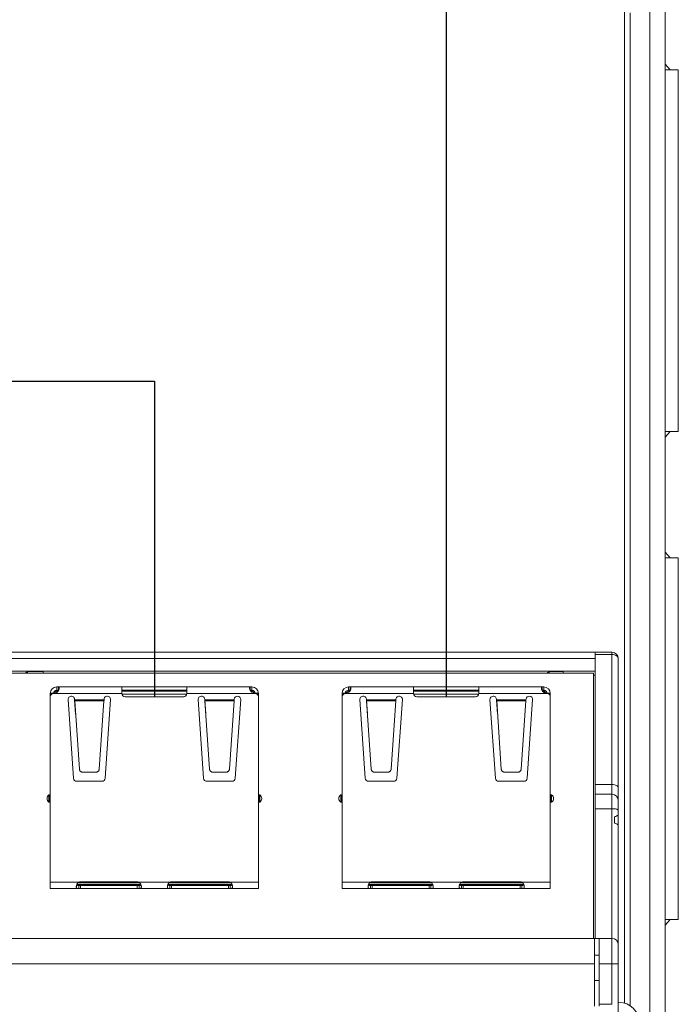
# Model space of a CAD drawing. Units: inches. Extents: x 279.6 to 327.8, y -10.2 to 44.9.
# Drawn here: x 285.6 to 285.8, y 31.2 to 31.5 of the extents above; entities that cross this region are included whole.
import ezdxf

# ---------------------------------------------------------------- set-up
doc = ezdxf.new("R2010")
doc.units = ezdxf.units.IN
doc.header["$MEASUREMENT"] = 0
doc.layers.add('Device', color=7, linetype='Continuous', lineweight=5)
doc.layers.add('Lutron_Ethernet_Wiring', color=5, linetype='Continuous')

msp = doc.modelspace()

# ---------------------------------------------------------------- linework, layer by layer
at = {"layer": 'Device', "linetype": 'Continuous'}
for p, q in [((285.7696947958501, 31.75048669544769), (285.7696947958501, 30.47111989451995)), ((285.7574440795856, 31.1780667860599), (285.7574440795856, 31.49547578568716)), ((285.7649905208045, 31.48726607527341), (285.7649905208045, 30.73434051469424)), ((285.7591101769976, 31.47656067977487), (285.7591101769976, 31.17726419271295)), ((285.7696947958501, 31.4610278753117), (285.7711315157412, 31.45931565921591)), ((285.7696947958501, 31.45931565921591), (285.7736150250547, 31.45931565921591)), ((285.7736150250547, 31.35032531143494), (285.7736150250547, 31.45931565921591)), ((285.7696947958501, 31.34861309534895), (285.7711315157412, 31.35032531143494)), ((285.7696947958501, 31.35032531143494), (285.7736150250547, 31.35032531143494)), ((285.7696947958501, 31.31401928013845), (285.7711315157412, 31.31230706404265)), ((285.7696947958501, 31.31230706404265), (285.7736150250547, 31.31230706404265)), ((285.7736150250547, 31.20331671626169), (285.7736150250547, 31.31230706404265)), ((285.7536145263214, 31.28385672001098), (285.4892293684753, 31.28385672001098)), ((285.4892293684753, 31.28192747335224), (285.7485984850223, 31.28192747335224)), ((285.7485984850223, 31.19761939449034), (285.7485984850223, 31.28385672001098)), ((285.7485984850223, 31.28315858254329), (285.7536145263214, 31.28315858254329)), ((285.7536145263214, 31.28385672001098), (285.7536145263214, 31.17774815393659)), ((285.7555437729802, 30.93967911660561), (285.7555437729802, 31.28192747335224)), ((285.5514294768, 31.27817761676982), (285.7485984850223, 31.27817761676982)), ((285.556287319876, 31.27748987267259), (285.7480193108987, 31.27748987267259)), ((285.5769579864864, 31.27748987267259), (285.5775379701864, 31.27806985637258)), ((285.5775379701864, 31.27806985637258), (285.582297423291, 31.27806985637258)), ((285.5775379701864, 31.27748987267259), (285.5775379701864, 31.27806985637258)), ((285.582297423291, 31.27748987267259), (285.582297423291, 31.27806985637258)), ((285.734127925397, 31.27748987267259), (285.734707909097, 31.27806985637258)), ((285.734707909097, 31.27806985637258), (285.7389522517384, 31.27806985637258)), ((285.734707909097, 31.27748987267259), (285.734707909097, 31.27806985637258)), ((285.7389522517384, 31.27806985637258), (285.7389522517384, 31.27748987267259)), ((285.7480193108987, 31.27748987267259), (285.7480193108987, 31.19761939449034)), ((285.7485984850223, 31.27696531225183), (285.7480193108987, 31.27696531225183)), ((285.5863750790215, 31.27337363200774), (285.6451785170908, 31.27337363200774)), ((285.5863750790215, 31.27239357470658), (285.5863750790215, 31.27337363200774)), ((285.5868809502886, 31.27239357470658), (285.5868809502886, 31.27337363200774)), ((285.6059762250446, 31.27141351740543), (285.6059762250446, 31.27337363200774)), ((285.6255773710677, 31.27141351740543), (285.6255773710677, 31.27337363200774)), ((285.6446726458238, 31.27239357470658), (285.6446726458238, 31.27337363200774)), ((285.6451785170908, 31.27239357470658), (285.6451785170908, 31.27337363200774)), ((285.6742862189351, 31.27337363200774), (285.7330896570044, 31.27337363200774)), ((285.6742862189351, 31.27239357470658), (285.6742862189351, 31.27337363200774)), ((285.6747920902022, 31.27239357470658), (285.6747920902022, 31.27337363200774)), ((285.6938873649582, 31.27141351740543), (285.6938873649582, 31.27337363200774)), ((285.7134885109813, 31.27141351740543), (285.7134885109813, 31.27337363200774)), ((285.7325837857373, 31.27239357470658), (285.7325837857373, 31.27337363200774)), ((285.7330896570044, 31.27239357470658), (285.7330896570044, 31.27337363200774)), ((285.5844149644192, 31.27057647951341), (285.5844149644192, 31.27141351740543)), ((285.5844149644192, 31.27141351740543), (285.5853950217204, 31.27141351740543)), ((285.5844149644192, 31.21261007933613), (285.5844149644192, 31.27043346010427)), ((285.5853970923462, 31.27147719214971), (285.5844164709045, 31.27149035423106)), ((285.5853950217204, 31.27141351740543), (285.5856197518879, 31.27141351740543)), ((285.5856197518879, 31.27141351740543), (285.6059762250446, 31.27141351740543)), ((285.5868809502886, 31.27239357470658), (285.5863750790215, 31.27239357470658)), ((285.5867514986359, 31.27214856038129), (285.5866200933468, 31.27214856038129)), ((285.5866200933468, 31.27198125467201), (285.5866200933468, 31.27214856038129)), ((285.5917219344091, 31.2696872005588), (285.5917376175212, 31.26946136373997)), ((285.6006136865449, 31.26946136373997), (285.600629369657, 31.2696872005588)), ((285.6255773710677, 31.27239357470658), (285.6059762250446, 31.27239357470658)), ((285.6255773710677, 31.27214856038129), (285.6059762250446, 31.27214856038129)), ((285.6255385710794, 31.27116850308013), (285.6060150356176, 31.27116850308013)), ((285.6245973137666, 31.27043346010427), (285.6069562823458, 31.27043346010427)), ((285.6255773710677, 31.27141351740543), (285.6459338442147, 31.27141351740543)), ((285.6309242264553, 31.2696872005588), (285.6309399095675, 31.26946136373997)), ((285.6398159785911, 31.26946136373997), (285.6398316617032, 31.2696872005588)), ((285.6451785170908, 31.27239357470658), (285.6446726458238, 31.27239357470658)), ((285.6449335027655, 31.27214856038129), (285.6448020974667, 31.27214856038129)), ((285.6449335027655, 31.27198125467201), (285.6449335027655, 31.27214856038129)), ((285.646158574392, 31.27141351740543), (285.6459338442147, 31.27141351740543)), ((285.6471371259723, 31.27149033158193), (285.6461565036975, 31.27147719189488)), ((285.6471386316931, 31.27141351740543), (285.646158574392, 31.27141351740543)), ((285.6471386316931, 31.27141351740543), (285.6471386316931, 31.27057647694566)), ((285.6471386316931, 31.21261007933613), (285.6471386316931, 31.27043346010427)), ((285.6723261043328, 31.27057647951341), (285.6723261043328, 31.27141351740543)), ((285.6723261043328, 31.27141351740543), (285.6733061616339, 31.27141351740543)), ((285.6723261043328, 31.21261007933613), (285.6723261043328, 31.27043346010427)), ((285.6733082322598, 31.27147719214971), (285.6723276108181, 31.27149035423106)), ((285.6733061616339, 31.27141351740543), (285.6735308918015, 31.27141351740543)), ((285.6735308918015, 31.27141351740543), (285.6938873649582, 31.27141351740543)), ((285.6747920902022, 31.27239357470658), (285.6742862189351, 31.27239357470658)), ((285.6746626385495, 31.27214856038129), (285.6745312332604, 31.27214856038129)), ((285.6745312332604, 31.27198125467201), (285.6745312332604, 31.27214856038129)), ((285.6796330743227, 31.2696872005588), (285.6796487574348, 31.26946136373997)), ((285.6885248264585, 31.26946136373997), (285.6885405095707, 31.2696872005588)), ((285.7134885109813, 31.27239357470658), (285.6938873649582, 31.27239357470658)), ((285.7134885109813, 31.27214856038129), (285.6938873649582, 31.27214856038129)), ((285.713449710993, 31.27116850308013), (285.6939261755311, 31.27116850308013)), ((285.7125084536802, 31.27043346010427), (285.6948674222594, 31.27043346010427)), ((285.7134885109813, 31.27141351740543), (285.7338449841283, 31.27141351740543)), ((285.7188353663689, 31.2696872005588), (285.718851049481, 31.26946136373997)), ((285.7277271185047, 31.26946136373997), (285.7277428016168, 31.2696872005588)), ((285.7330896570044, 31.27239357470658), (285.7325837857373, 31.27239357470658)), ((285.7328446426791, 31.27214856038129), (285.7327132373803, 31.27214856038129)), ((285.7328446426791, 31.27198125467201), (285.7328446426791, 31.27214856038129)), ((285.7340697143056, 31.27141351740543), (285.7338449841283, 31.27141351740543)), ((285.7350482658859, 31.27149033158193), (285.7340676436111, 31.27147719189488)), ((285.7350497716067, 31.27141351740543), (285.7340697143056, 31.27141351740543)), ((285.7350497716067, 31.27141351740543), (285.7350497716067, 31.27057647694566)), ((285.7350497716067, 31.21261007933613), (285.7350497716067, 31.27043346010427)), ((285.5914114789235, 31.24586413155771), (285.589766529139, 31.26955140853323)), ((285.5917376175212, 31.26946136373997), (285.6006136865449, 31.26946136373997)), ((285.5920370185486, 31.26514998898179), (285.5917376175212, 31.26946136373997)), ((285.5917887717297, 31.26921582352574), (285.5917376175212, 31.26946136373997)), ((285.5917887717297, 31.26921582352574), (285.6005625323364, 31.26921582352574)), ((285.5917887717297, 31.26921582352574), (285.593172135596, 31.24864113229023)), ((285.5991791684701, 31.24864113229023), (285.6005625323364, 31.26921582352574)), ((285.6006136865449, 31.26946136373997), (285.6005625323364, 31.26872474309726)), ((285.6006136865449, 31.26946136373997), (285.6005625323364, 31.26921582352574)), ((285.6025847749272, 31.26955140853323), (285.6009398251427, 31.24586413155771)), ((285.6306137709697, 31.24586413155771), (285.6289688211851, 31.26955140853323)), ((285.6309399095675, 31.26946136373997), (285.6398159785911, 31.26946136373997)), ((285.6312393105948, 31.26514998898179), (285.6309399095675, 31.26946136373997)), ((285.6309910637759, 31.26921582352574), (285.6309399095675, 31.26946136373997)), ((285.6309910637759, 31.26921582352574), (285.6397648243827, 31.26921582352574)), ((285.6309910637759, 31.26921582352574), (285.6323744276422, 31.24864113229023)), ((285.6383814605163, 31.24864113229023), (285.6397648243827, 31.26921582352574)), ((285.6398159785911, 31.26946136373997), (285.6397648243827, 31.26872474309726)), ((285.6398159785911, 31.26946136373997), (285.6397648243827, 31.26921582352574)), ((285.6417870669734, 31.26955140853323), (285.6401421171889, 31.24586413155771)), ((285.679322618837, 31.24586413155771), (285.6776776690525, 31.26955140853323)), ((285.6796487574348, 31.26946136373997), (285.6885248264585, 31.26946136373997)), ((285.6799481584622, 31.26514998898179), (285.6796487574348, 31.26946136373997)), ((285.6796999116433, 31.26921582352574), (285.6796487574348, 31.26946136373997)), ((285.6796999116433, 31.26921582352574), (285.68847367225, 31.26921582352574)), ((285.6796999116433, 31.26921582352574), (285.6810832755096, 31.24864113229023)), ((285.6870903083837, 31.24864113229023), (285.68847367225, 31.26921582352574)), ((285.6885248264585, 31.26946136373997), (285.68847367225, 31.26872474309726)), ((285.6885248264585, 31.26946136373997), (285.68847367225, 31.26921582352574)), ((285.6904959148408, 31.26955140853323), (285.6888509650563, 31.24586413155771)), ((285.7185249108833, 31.24586413155771), (285.7168799610988, 31.26955140853323)), ((285.718851049481, 31.26946136373997), (285.7277271185047, 31.26946136373997)), ((285.7191504505084, 31.26514998898179), (285.718851049481, 31.26946136373997)), ((285.7189022036895, 31.26921582352574), (285.718851049481, 31.26946136373997)), ((285.7189022036895, 31.26921582352574), (285.7276759642963, 31.26921582352574)), ((285.7189022036895, 31.26921582352574), (285.7202855675558, 31.24864113229023)), ((285.7262926004299, 31.24864113229023), (285.7276759642963, 31.26921582352574)), ((285.7277271185047, 31.26946136373997), (285.7276759642963, 31.26921582352574)), ((285.7277271185047, 31.26946136373997), (285.7276759642963, 31.26872474309726)), ((285.729698206887, 31.26955140853323), (285.7280532571025, 31.24586413155771)), ((285.5941498382311, 31.24769901268378), (285.598201465835, 31.24769901268378)), ((285.6333521302773, 31.24769901268378), (285.6374037578812, 31.24769901268378)), ((285.6820609781447, 31.24769901268378), (285.6861126057486, 31.24769901268378)), ((285.7212632701909, 31.24769901268378), (285.7253148977948, 31.24769901268378)), ((285.5999621225076, 31.24495197027424), (285.5923891815585, 31.24495197027424)), ((285.6391644145538, 31.24495197027424), (285.6315914736047, 31.24495197027424)), ((285.6878732624212, 31.24495197027424), (285.6803003214721, 31.24495197027424)), ((285.7270755544674, 31.24495197027424), (285.7195026135183, 31.24495197027424)), ((285.7485984850223, 31.24396178794231), (285.7536145263214, 31.24396178794231)), ((285.5843169586891, 31.24100196226373), (285.5840229414987, 31.24083221136049)), ((285.5840229414987, 31.24083221136049), (285.5840229414987, 31.23868312178595)), ((285.5843169586891, 31.2385133708827), (285.5843169586891, 31.24100196226373)), ((285.6472366374232, 31.24100196226373), (285.6475306546136, 31.24083221136049)), ((285.6472366374232, 31.24100196226373), (285.6472366374232, 31.2385133708827)), ((285.6475306546136, 31.23868312178595), (285.6475306546136, 31.24083221136049)), ((285.6722280986027, 31.24100196226373), (285.6719340814124, 31.24083221136049)), ((285.6719340814124, 31.24083221136049), (285.6719340814124, 31.23868312178595)), ((285.6722280986027, 31.2385133708827), (285.6722280986027, 31.24100196226373)), ((285.7351477773369, 31.24100196226373), (285.7354417945272, 31.24083221136049)), ((285.7351477773369, 31.24100196226373), (285.7351477773369, 31.2385133708827)), ((285.7354417945272, 31.23868312178595), (285.7354417945272, 31.24083221136049)), ((285.7536145263214, 31.2410274442436), (285.7485984850223, 31.2410274442436)), ((285.583434907118, 31.23981370593118), (285.583434907118, 31.23970162721525)), ((285.5843169586891, 31.2385133708827), (285.5840229414987, 31.23868312178595)), ((285.6472366374232, 31.2385133708827), (285.6475306546136, 31.23868312178595)), ((285.6481186889943, 31.23970162721525), (285.6481186889943, 31.23981370593118)), ((285.6713460470316, 31.23981370593118), (285.6713460470316, 31.23970162721525)), ((285.6722280986027, 31.2385133708827), (285.6719340814124, 31.23868312178595)), ((285.7351477773369, 31.2385133708827), (285.7354417945272, 31.23868312178595)), ((285.7360298289079, 31.23970162721525), (285.7360298289079, 31.23981370593118)), ((285.7536145263214, 31.23669566850483), (285.7485984850223, 31.23669566850483)), ((285.7543862249888, 31.23427508094778), (285.7543862249888, 31.23234583429882)), ((285.5929679700492, 31.21457019393844), (285.5844149644192, 31.21457019393844)), ((285.5923971837852, 31.21383515096258), (285.6117148078948, 31.21383515096258)), ((285.592703916925, 31.21432517961315), (285.611408074755, 31.21432517961315)), ((285.6111440216308, 31.21359013663728), (285.5929679700492, 31.21359013663728)), ((285.5929679700492, 31.21359013663728), (285.5929679700492, 31.21261007933613)), ((285.5934804944549, 31.21468255750801), (285.6106314972251, 31.21468255750801)), ((285.5934804944549, 31.21359013663728), (285.5934804944549, 31.21261007933613)), ((285.6106314972251, 31.21359013663728), (285.6106314972251, 31.21261007933613)), ((285.6204095744816, 31.21457019393844), (285.6111440216308, 31.21457019393844)), ((285.6111440216308, 31.21359013663728), (285.6111440216308, 31.21261007933613)), ((285.6198387882175, 31.21383515096258), (285.6391564123271, 31.21383515096258)), ((285.6201455213574, 31.21432517961315), (285.6388496791873, 31.21432517961315)), ((285.6385856260631, 31.21359013663728), (285.6204095744816, 31.21359013663728)), ((285.6204095744816, 31.21359013663728), (285.6204095744816, 31.21261007933613)), ((285.6209220988873, 31.21468255750801), (285.6380731016574, 31.21468255750801)), ((285.6209220988873, 31.21359013663728), (285.6209220988873, 31.21261007933613)), ((285.6380731016574, 31.21359013663728), (285.6380731016574, 31.21261007933613)), ((285.6471386316931, 31.21457019393844), (285.6385856260631, 31.21457019393844)), ((285.6385856260631, 31.21359013663728), (285.6385856260631, 31.21261007933613)), ((285.6808791099629, 31.21457019393844), (285.6723261043328, 31.21457019393844)), ((285.6803083236988, 31.21383515096258), (285.6996259478084, 31.21383515096258)), ((285.6806150568386, 31.21432517961315), (285.6993192146686, 31.21432517961315)), ((285.6990551615444, 31.21359013663728), (285.6808791099629, 31.21359013663728)), ((285.6808791099629, 31.21359013663728), (285.6808791099629, 31.21261007933613)), ((285.6813916343685, 31.21468255750801), (285.6985426371387, 31.21468255750801)), ((285.6813916343685, 31.21359013663728), (285.6813916343685, 31.21261007933613)), ((285.6985426371387, 31.21359013663728), (285.6985426371387, 31.21261007933613)), ((285.7083207143952, 31.21457019393844), (285.6990551615444, 31.21457019393844)), ((285.6990551615444, 31.21359013663728), (285.6990551615444, 31.21261007933613)), ((285.7077499281311, 31.21383515096258), (285.7270675522407, 31.21383515096258)), ((285.708056661271, 31.21432517961315), (285.7267608191009, 31.21432517961315)), ((285.7264967659767, 31.21359013663728), (285.7083207143952, 31.21359013663728)), ((285.7083207143952, 31.21359013663728), (285.7083207143952, 31.21261007933613)), ((285.7088332388008, 31.21468255750801), (285.725984241571, 31.21468255750801)), ((285.7088332388008, 31.21359013663728), (285.7088332388008, 31.21261007933613)), ((285.725984241571, 31.21359013663728), (285.725984241571, 31.21261007933613)), ((285.7350497716067, 31.21457019393844), (285.7264967659767, 31.21457019393844)), ((285.7264967659767, 31.21359013663728), (285.7264967659767, 31.21261007933613)), ((285.6471386316931, 31.21261007933613), (285.5844149644192, 31.21261007933613)), ((285.7350497716067, 31.21261007933613), (285.6723261043328, 31.21261007933613)), ((285.7696947958501, 31.20331671626169), (285.7736150250547, 31.20331671626169)), ((285.7696947958501, 31.2016045001757), (285.7711315157412, 31.20331671626169)), ((285.7536145263214, 31.19761939449034), (285.3422991393013, 31.19761939449034)), ((285.7484055588805, 31.17716978033353), (285.7484055588805, 31.19761939449034)), ((285.7497560330137, 31.17716978033353), (285.7497560330137, 31.19761939449034)), ((285.7484055588805, 31.19260335319131), (285.7497560330137, 31.19260335319131)), ((285.3403698926523, 31.18990240786514), (285.7484055588805, 31.18990240786514)), ((285.7497560330137, 31.18990240786514), (285.7555437729802, 31.18990240786514)), ((285.7484055588805, 31.18488636656611), (285.7497560330137, 31.18488636656611)), ((285.7536145263214, 31.17774815393659), (285.7497560330137, 31.17774815393659)), ((285.7555437729802, 31.1783292430334), (285.7557289793086, 31.1783292430334))]:
    msp.add_line(p, q, dxfattribs=at)
for centre, radius, start, end in [((285.7536145263214, 31.28192747335224), 0.001929246658749372, 0, 90), ((285.5863750790215, 31.27141351740543), 0.001960114602309988, 90, 180), ((285.6451785170908, 31.27141351740543), 0.001960114602309988, 0, 90), ((285.6742862189351, 31.27141351740543), 0.001960114602309988, 90, 180), ((285.7330896570044, 31.27141351740543), 0.001960114602309988, 0, 90), ((285.5853950217204, 31.27043346010427), 0.0009800573011549938, 90, 180), ((285.5863750790215, 31.27141351740543), 0.0009800573011549938, 90, 180), ((285.5866200933468, 31.27116850308013), 0.0009800573011549938, 90, 164.7100522185004), ((285.590744231774, 31.26961930454112), 0.0009800573011549938, 3.972495940698494, 183.9724959406985), ((285.6016070722921, 31.26961930454112), 0.0009800573011549938, 356.0275040592011, 176.0275040593007), ((285.6069562823458, 31.27141351740543), 0.0009800573011549938, 180, 270), ((285.6245973137666, 31.27141351740543), 0.0009800573011549938, 270, 0), ((285.6299465238202, 31.26961930454112), 0.0009800573011549938, 3.972495940698494, 183.9724959406985), ((285.6408093643383, 31.26961930454112), 0.0009800573011549938, 356.0275040593007, 176.0275040593007), ((285.6449335027655, 31.27116850308013), 0.0009800573011549938, 15.28956981820022, 90), ((285.6451785170908, 31.27141351740543), 0.0009800573011549938, 0, 90), ((285.646158574392, 31.27043346010427), 0.0009800573011549938, 0, 90), ((285.6733061616339, 31.27043346010427), 0.0009800573011549938, 90, 180), ((285.6742862189351, 31.27141351740543), 0.0009800573011549938, 90, 180), ((285.6745312332604, 31.27116850308013), 0.0009800573011549938, 90, 164.7100522185004), ((285.6786553716876, 31.26961930454112), 0.0009800573011549938, 3.972495940698494, 183.9724959406985), ((285.6895182122057, 31.26961930454112), 0.0009800573011549938, 356.0275040592011, 176.0275040593007), ((285.6948674222594, 31.27141351740543), 0.0009800573011549938, 180, 270), ((285.7125084536802, 31.27141351740543), 0.0009800573011549938, 270, 0), ((285.7178576637338, 31.26961930454112), 0.0009800573011549938, 3.972495940698494, 183.9724959406985), ((285.7287205042519, 31.26961930454112), 0.0009800573011549938, 356.0275040593007, 176.0275040593007), ((285.7328446426791, 31.27116850308013), 0.0009800573011549938, 15.28956981820022, 90), ((285.7330896570044, 31.27141351740543), 0.0009800573011549938, 0, 90), ((285.7340697143056, 31.27043346010427), 0.0009800573011549938, 0, 90), ((285.5923891815585, 31.2459320275754), 0.0009800573011549938, 183.9724959406985, 270), ((285.5999621225076, 31.2459320275754), 0.0009800573011549938, 270, 356.0275040593007), ((285.6315914736047, 31.2459320275754), 0.0009800573011549938, 183.9724959406985, 270), ((285.6391644145538, 31.2459320275754), 0.0009800573011549938, 270, 356.0275040593007), ((285.6803003214721, 31.2459320275754), 0.0009800573011549938, 183.9724959406985, 270), ((285.6878732624212, 31.2459320275754), 0.0009800573011549938, 270, 356.0275040593007), ((285.7195026135183, 31.2459320275754), 0.0009800573011549938, 183.9724959406985, 270), ((285.7270755544674, 31.2459320275754), 0.0009800573011549938, 270, 356.0275040593007), ((285.5846109758795, 31.23981370593118), 0.001176068761385992, 120, 180), ((285.6469426202329, 31.23981370593118), 0.001176068761385992, 0, 59.99999999999997), ((285.6725221157931, 31.23981370593118), 0.001176068761385992, 120, 180), ((285.7348537601465, 31.23981370593118), 0.001176068761385992, 0, 59.99999999999997), ((285.7536145263214, 31.23909819759465), 0.001929246658749372, 0, 90), ((285.5846109758795, 31.23970162721525), 0.001176068761385992, 180, 239.9999999999999), ((285.6469426202329, 31.23970162721525), 0.001176068761385992, 300.0000000000001, 0), ((285.6725221157931, 31.23970162721525), 0.001176068761385992, 180, 239.9999999999999), ((285.7348537601465, 31.23970162721525), 0.001176068761385992, 300.0000000000001, 0), ((285.7543862249888, 31.23543262894891), 0.001157547991329394, 269.9999999930009, 0), ((285.7543862249888, 31.2311882863075), 0.001157547991329394, 0, 90.00000000699907), ((285.5942380589711, 31.21308011506278), 0.001991560495461667, 162.0324512858005, 165.3251132567025), ((285.5934804944549, 31.21345748588157), 0.001225071626443742, 90, 114.7312679783003), ((285.6106314972251, 31.21345748588157), 0.001225071626443742, 65.26873202169969, 90), ((285.6098620016775, 31.21307662138392), 0.002003987416228279, 14.685098586099, 17.95733687119995), ((285.6216796634035, 31.21308011506278), 0.001991560495461667, 162.0324512862985, 165.3251132565003), ((285.6209220988873, 31.21345748588157), 0.001225071626443742, 90, 114.7312679783003), ((285.6380731016574, 31.21345748588157), 0.001225071626443742, 65.26873202169969, 90), ((285.6373036061098, 31.21307662138392), 0.002003987416228279, 14.68509858649874, 17.95733687099884), ((285.6821491988848, 31.21308011506278), 0.001991560495461667, 162.0324512856991, 165.3251132572997), ((285.6813916343685, 31.21345748588157), 0.001225071626443742, 90, 114.7312679783003), ((285.6985426371387, 31.21345748588157), 0.001225071626443742, 65.26873202169969, 90), ((285.6977731415911, 31.21307662138392), 0.002003987416228279, 14.68509858569928, 17.95733687119995), ((285.709590803317, 31.21308011506278), 0.001991560495461667, 162.0324512858005, 165.3251132567025), ((285.7088332388008, 31.21345748588157), 0.001225071626443742, 90, 114.7312679783003), ((285.725984241571, 31.21345748588157), 0.001225071626443742, 65.26873202169969, 90), ((285.7252147460234, 31.21307662138392), 0.002003987416228279, 14.68509858619775, 17.95733687050163), ((285.7536145263214, 31.19569014783159), 0.001929246658749372, 0, 90), ((285.7557289793086, 31.17220388490119), 0.006125358132218711, 0, 90)]:
    msp.add_arc(centre, radius, start, end, dxfattribs=at)
for points, knots in [([(285.7536145263214, 31.28315858254329), (285.7538625880368, 31.28315858254329), (285.7543400627512, 31.28310104386916), (285.7549668753826, 31.28284726561668), (285.7554193285578, 31.28245222207141), (285.7555437729802, 31.2820919429521), (285.7555437729802, 31.28192747335224)], [0, 0, 0, 0, 0.2981048591, 0.5706703349000001, 0.8023508461, 1, 1, 1, 1]), ([(285.5870898217863, 31.27310171299261), (285.5870898255105, 31.27312309049249), (285.5870880941119, 31.27316338980188), (285.5870789343199, 31.27321970591332), (285.5870631990786, 31.27326782461968), (285.5870404725886, 31.27330750288635), (285.5870102939781, 31.27333817850348), (285.5869729393391, 31.27335941611977), (285.5869289901885, 31.27337145045899), (285.5868975168734, 31.27337363200774), (285.5868809502886, 31.27337363200774)], [0, 0, 0, 0, 0.1634734061, 0.3078157083, 0.4350389953, 0.5486160568, 0.6543763902, 0.7600949990000001, 0.873315608, 1, 1, 1, 1]), ([(285.5868978212987, 31.27239683508281), (285.5869292447878, 31.27246273092114), (285.5869834687807, 31.27259102228397), (285.5870435705007, 31.27277870352176), (285.5870798350906, 31.27294725450166), (285.5870898133578, 31.27305333999078), (285.5870898217863, 31.27310171299261)], [0, 0, 0, 0, 0.2977900789, 0.567216618, 0.8026841651000001, 1, 1, 1, 1]), ([(285.6446726458238, 31.27337363200774), (285.6446560792292, 31.27337363200774), (285.6446246059238, 31.27337145045899), (285.6445806567732, 31.27335941611977), (285.6445433021342, 31.27333817850348), (285.6445131235238, 31.27330750288635), (285.644490397024, 31.27326782461968), (285.6444746617924, 31.27321970591332), (285.6444655020005, 31.27316338980188), (285.644463770592, 31.27312309049249), (285.6444637743163, 31.27310171299261)], [0, 0, 0, 0, 0.126684392, 0.239905001, 0.3456236098, 0.4513839432, 0.5649610047, 0.6921842917000001, 0.8365265939000001, 1, 1, 1, 1]), ([(285.6444637743163, 31.27310171299261), (285.6444637827448, 31.27305334931112), (285.6444737572191, 31.27294728555968), (285.6445100089703, 31.27277876947963), (285.6445700894916, 31.27259112772834), (285.6446242939618, 31.27246286244484), (285.6446557059841, 31.27239697943545)], [0, 0, 0, 0, 0.1973206637, 0.4327886116, 0.7022126445999999, 1, 1, 1, 1]), ([(285.6750009616999, 31.27310171299261), (285.6750009654241, 31.27312309049249), (285.6749992340255, 31.27316338980188), (285.6749900742335, 31.27321970591332), (285.6749743389921, 31.27326782461968), (285.6749516125022, 31.27330750288635), (285.6749214338917, 31.27333817850348), (285.6748840792527, 31.27335941611977), (285.6748401301021, 31.27337145045899), (285.674808656787, 31.27337363200774), (285.6747920902022, 31.27337363200774)], [0, 0, 0, 0, 0.1634734061, 0.3078157083, 0.4350389953, 0.5486160568, 0.6543763902, 0.7600949990000001, 0.873315608, 1, 1, 1, 1]), ([(285.6748089612124, 31.27239683508281), (285.6748403847014, 31.27246273092114), (285.6748946086943, 31.27259102228397), (285.6749547104143, 31.27277870352176), (285.6749909750042, 31.27294725450166), (285.6750009532714, 31.27305333999078), (285.6750009616999, 31.27310171299261)], [0, 0, 0, 0, 0.2977900789, 0.567216618, 0.8026841651000001, 1, 1, 1, 1]), ([(285.7325837857373, 31.27337363200774), (285.7325672191428, 31.27337363200774), (285.7325357458374, 31.27337145045899), (285.7324917966868, 31.27335941611977), (285.7324544420478, 31.27333817850348), (285.7324242634373, 31.27330750288635), (285.7324015369376, 31.27326782461968), (285.732385801706, 31.27321970591332), (285.7323766419141, 31.27316338980188), (285.7323749105057, 31.27312309049249), (285.7323749142299, 31.27310171299261)], [0, 0, 0, 0, 0.126684392, 0.239905001, 0.3456236098, 0.4513839432, 0.5649610047, 0.6921842917000001, 0.8365265939000001, 1, 1, 1, 1]), ([(285.7323749142299, 31.27310171299261), (285.7323749226583, 31.27305334931112), (285.7323848971327, 31.27294728555968), (285.7324211488839, 31.27277876947963), (285.7324812294052, 31.27259112772834), (285.7325354338754, 31.27246286244484), (285.7325668458977, 31.27239697943545)], [0, 0, 0, 0, 0.1973206637, 0.4327886116, 0.7022126445999999, 1, 1, 1, 1]), ([(285.5856197528973, 31.27141351740543), (285.5857640055714, 31.27141351740543), (285.5860552061065, 31.27147541791278), (285.5864210294785, 31.2717153172308), (285.5866569602995, 31.27198494264723), (285.5868064566035, 31.27221803930913), (285.5868694412993, 31.27233732151482), (285.5868978212987, 31.27239683508281)], [0, 0, 0, 0, 0.2552483284, 0.5103816183, 0.7616665876000001, 0.8833329236, 1, 1, 1, 1]), ([(285.6446557059841, 31.27239697943545), (285.6446840838765, 31.27233746014393), (285.6447470656517, 31.27221816525629), (285.6448965603582, 31.27198503984931), (285.6451324971281, 31.27171537428974), (285.6454983449918, 31.27147543106514), (285.6457895757323, 31.27141351740543), (285.6459338432052, 31.27141351740543)], [0, 0, 0, 0, 0.116663709, 0.2383284984, 0.489613865, 0.7447493554000001, 1, 1, 1, 1]), ([(285.673530892811, 31.27141351740543), (285.673675145485, 31.27141351740543), (285.6739663460201, 31.27147541791278), (285.6743321693921, 31.2717153172308), (285.6745681002131, 31.27198494264723), (285.6747175965172, 31.27221803930913), (285.6747805812129, 31.27233732151482), (285.6748089612124, 31.27239683508281)], [0, 0, 0, 0, 0.2552483284, 0.5103816183, 0.7616665876000001, 0.8833329236, 1, 1, 1, 1]), ([(285.7325668458977, 31.27239697943545), (285.7325952237901, 31.27233746014393), (285.7326582055653, 31.27221816525629), (285.7328077002718, 31.27198503984931), (285.7330436370418, 31.27171537428974), (285.7334094849055, 31.27147543106514), (285.7337007156459, 31.27141351740543), (285.7338449831188, 31.27141351740543)], [0, 0, 0, 0, 0.116663709, 0.2383284984, 0.489613865, 0.7447493554000001, 1, 1, 1, 1]), ([(285.593172135596, 31.24864113229023), (285.5931764051667, 31.2485776311925), (285.5931964937148, 31.24845148242113), (285.5932606696114, 31.24827172179084), (285.5933560045089, 31.24810718945751), (285.5934800070528, 31.24796428791987), (285.593627054223, 31.24784787900697), (285.5937917531465, 31.24776279552837), (285.5939677474754, 31.24771063705522), (285.5940892814118, 31.24769901268378), (285.5941498382311, 31.24769901268378)], [0, 0, 0, 0, 0.1279308251, 0.2550531975, 0.3816430148, 0.5079370151, 0.6331314578, 0.7563751239000001, 0.8782756201999999, 1, 1, 1, 1]), ([(285.598201465835, 31.24769901268378), (285.5982620226544, 31.24769901268378), (285.5983835565908, 31.24771063705522), (285.5985595509196, 31.24776279552837), (285.5987242498431, 31.24784787900697), (285.5988712970133, 31.24796428791987), (285.5989952995474, 31.24810718945751), (285.5990906344548, 31.24827172179084), (285.5991548103514, 31.24845148242113), (285.5991748988995, 31.2485776311925), (285.5991791684701, 31.24864113229023)], [0, 0, 0, 0, 0.1217243798, 0.2436248761, 0.3668685422, 0.4920629849, 0.6183569852, 0.7449468025, 0.8720691748999999, 1, 1, 1, 1]), ([(285.6323744276422, 31.24864113229023), (285.6323786972129, 31.2485776311925), (285.632398785761, 31.24845148242113), (285.6324629616576, 31.24827172179084), (285.6325582965551, 31.24810718945751), (285.632682299099, 31.24796428791987), (285.6328293462692, 31.24784787900697), (285.6329940451927, 31.24776279552837), (285.6331700395216, 31.24771063705522), (285.6332915734579, 31.24769901268378), (285.6333521302773, 31.24769901268378)], [0, 0, 0, 0, 0.1279308251, 0.2550531975, 0.3816430148, 0.5079370151, 0.6331314578, 0.7563751239000001, 0.8782756201999999, 1, 1, 1, 1]), ([(285.6374037578812, 31.24769901268378), (285.6374643147006, 31.24769901268378), (285.6375858486369, 31.24771063705522), (285.6377618429659, 31.24776279552837), (285.6379265418893, 31.24784787900697), (285.6380735890596, 31.24796428791987), (285.6381975915936, 31.24810718945751), (285.638292926501, 31.24827172179084), (285.6383571023975, 31.24845148242113), (285.6383771909457, 31.2485776311925), (285.6383814605163, 31.24864113229023)], [0, 0, 0, 0, 0.1217243798, 0.2436248761, 0.3668685422, 0.4920629849, 0.6183569852, 0.7449468025, 0.8720691748999999, 1, 1, 1, 1]), ([(285.6810832755096, 31.24864113229023), (285.6810875450802, 31.2485776311925), (285.6811076336284, 31.24845148242113), (285.681171809525, 31.24827172179084), (285.6812671444225, 31.24810718945751), (285.6813911469664, 31.24796428791987), (285.6815381941366, 31.24784787900697), (285.6817028930601, 31.24776279552837), (285.681878887389, 31.24771063705522), (285.6820004213253, 31.24769901268378), (285.6820609781447, 31.24769901268378)], [0, 0, 0, 0, 0.1279308251, 0.2550531975, 0.3816430148, 0.5079370151, 0.6331314578, 0.7563751239000001, 0.8782756201999999, 1, 1, 1, 1]), ([(285.6861126057486, 31.24769901268378), (285.686173162568, 31.24769901268378), (285.6862946965044, 31.24771063705522), (285.6864706908332, 31.24776279552837), (285.6866353897567, 31.24784787900697), (285.6867824369269, 31.24796428791987), (285.686906439461, 31.24810718945751), (285.6870017743684, 31.24827172179084), (285.687065950265, 31.24845148242113), (285.6870860388131, 31.2485776311925), (285.6870903083837, 31.24864113229023)], [0, 0, 0, 0, 0.1217243798, 0.2436248761, 0.3668685422, 0.4920629849, 0.6183569852, 0.7449468025, 0.8720691748999999, 1, 1, 1, 1]), ([(285.7202855675558, 31.24864113229023), (285.7202898371265, 31.2485776311925), (285.7203099256746, 31.24845148242113), (285.7203741015712, 31.24827172179084), (285.7204694364687, 31.24810718945751), (285.7205934390126, 31.24796428791987), (285.7207404861828, 31.24784787900697), (285.7209051851063, 31.24776279552837), (285.7210811794352, 31.24771063705522), (285.7212027133716, 31.24769901268378), (285.7212632701909, 31.24769901268378)], [0, 0, 0, 0, 0.1279308251, 0.2550531975, 0.3816430148, 0.5079370151, 0.6331314578, 0.7563751239000001, 0.8782756201999999, 1, 1, 1, 1]), ([(285.7253148977948, 31.24769901268378), (285.7253754546142, 31.24769901268378), (285.7254969885506, 31.24771063705522), (285.7256729828794, 31.24776279552837), (285.7258376818029, 31.24784787900697), (285.7259847289731, 31.24796428791987), (285.7261087315072, 31.24810718945751), (285.7262040664146, 31.24827172179084), (285.7262682423112, 31.24845148242113), (285.7262883308593, 31.2485776311925), (285.7262926004299, 31.24864113229023)], [0, 0, 0, 0, 0.1217243798, 0.2436248761, 0.3668685422, 0.4920629849, 0.6183569852, 0.7449468025, 0.8720691748999999, 1, 1, 1, 1]), ([(285.7555437729802, 31.24301065584653), (285.7555437729802, 31.24314148639081), (285.7553982977336, 31.24344112224966), (285.7549461137703, 31.2437274818015), (285.754330696863, 31.24391916428982), (285.7538618037362, 31.24396178794231), (285.7536145263214, 31.24396178794231)], [0, 0, 0, 0, 0.1696875447, 0.3943820203, 0.6792805903, 1, 1, 1, 1]), ([(285.7536145263214, 31.23669566850483), (285.7538609311422, 31.23669566850483), (285.7543197284048, 31.23667332740281), (285.7548548304688, 31.23659420622041), (285.7552053260877, 31.23648914765495), (285.7554065424754, 31.23640350023178), (285.7555437729802, 31.23628927041748), (285.7555437729802, 31.23621034709887)], [0, 0, 0, 0, 0.3590793617, 0.6673767965999999, 0.7891980759, 0.8849870871, 1, 1, 1, 1]), ([(285.5922554228284, 31.21318418360377), (285.5922554228284, 31.21324855398292), (285.5922663595329, 31.21338366415322), (285.5922935662274, 31.21351626469081), (285.5923114654059, 31.21358464496459)], [0, 0, 0, 0, 0.4766252669, 1, 1, 1, 1]), ([(285.5923436241241, 31.21369446822565), (285.5923727646579, 31.21378440246844), (285.5924432638156, 31.21395999961932), (285.59258518657, 31.21420163192367), (285.5927583526985, 31.21441079201886), (285.592895655012, 31.21452410974282), (285.5929679700492, 31.21457019393844)], [0, 0, 0, 0, 0.2590948652, 0.5165376832, 0.7649861873999999, 1, 1, 1, 1]), ([(285.5929679700492, 31.21359013663728), (285.5929077290239, 31.21359013663728), (285.5928186757154, 31.2135908159836), (285.5927020785629, 31.21359647292335), (285.5926196084856, 31.21360358252363), (285.5925416466521, 31.21361477854142), (285.5924491897321, 31.21363617264347), (285.5923842723339, 31.21366374012647), (285.5923488273365, 31.2136899348922)], [0, 0, 0, 0, 0.2845069061, 0.4204739593, 0.5511925608, 0.6754011581999999, 0.7918470595, 1, 1, 1, 1]), ([(285.6111440216308, 31.21457019393844), (285.611216336668, 31.21452410974282), (285.6113536389717, 31.21441079201886), (285.61152680511, 31.21420163192367), (285.6116687278644, 31.21395999961932), (285.6117392270123, 31.21378440246844), (285.6117683675559, 31.21369446822565)], [0, 0, 0, 0, 0.2350138126, 0.4834623168, 0.7409051348000001, 1, 1, 1, 1]), ([(285.6117631643435, 31.2136899348922), (285.6117277193363, 31.21366374012647), (285.6116628019479, 31.21363617264347), (285.611570345018, 31.21361477854142), (285.6114923831944, 31.21360358252363), (285.6114099131171, 31.21359647292335), (285.6112933159548, 31.2135908159836), (285.6112042626561, 31.21359013663728), (285.6111440216308, 31.21359013663728)], [0, 0, 0, 0, 0.2081529405, 0.3245988418, 0.4488074392, 0.5795260407, 0.7154930939, 1, 1, 1, 1]), ([(285.6118005262741, 31.21358464496459), (285.6118184254428, 31.21351626469081), (285.6118456321471, 31.21338366415322), (285.6118565688515, 31.21324855398292), (285.6118565688515, 31.21318418360377)], [0, 0, 0, 0, 0.5233747331, 1, 1, 1, 1]), ([(285.6196970272608, 31.21318418360377), (285.6196970272608, 31.21324855398292), (285.6197079639652, 31.21338366415322), (285.6197351706597, 31.21351626469081), (285.6197530698382, 31.21358464496459)], [0, 0, 0, 0, 0.4766252669, 1, 1, 1, 1]), ([(285.6197852285565, 31.21369446822565), (285.6198143690902, 31.21378440246844), (285.6198848682479, 31.21395999961932), (285.6200267910023, 31.21420163192367), (285.6201999571309, 31.21441079201886), (285.6203372594443, 31.21452410974282), (285.6204095744816, 31.21457019393844)], [0, 0, 0, 0, 0.2590948652, 0.5165376832, 0.7649861873999999, 1, 1, 1, 1]), ([(285.6204095744816, 31.21359013663728), (285.6203493334563, 31.21359013663728), (285.6202602801478, 31.2135908159836), (285.6201436829953, 31.21359647292335), (285.6200612129179, 31.21360358252363), (285.6199832510845, 31.21361477854142), (285.6198907941644, 31.21363617264347), (285.6198258767662, 31.21366374012647), (285.6197904317689, 31.2136899348922)], [0, 0, 0, 0, 0.2845069061, 0.4204739593, 0.5511925608, 0.6754011581999999, 0.7918470595, 1, 1, 1, 1]), ([(285.6385856260631, 31.21457019393844), (285.6386579411003, 31.21452410974282), (285.638795243404, 31.21441079201886), (285.6389684095424, 31.21420163192367), (285.6391103322968, 31.21395999961932), (285.6391808314447, 31.21378440246844), (285.6392099719882, 31.21369446822565)], [0, 0, 0, 0, 0.2350138126, 0.4834623168, 0.7409051348000001, 1, 1, 1, 1]), ([(285.6392047687758, 31.2136899348922), (285.6391693237686, 31.21366374012647), (285.6391044063803, 31.21363617264347), (285.6390119494504, 31.21361477854142), (285.6389339876268, 31.21360358252363), (285.6388515175494, 31.21359647292335), (285.6387349203871, 31.2135908159836), (285.6386458670884, 31.21359013663728), (285.6385856260631, 31.21359013663728)], [0, 0, 0, 0, 0.2081529405, 0.3245988418, 0.4488074392, 0.5795260407, 0.7154930939, 1, 1, 1, 1]), ([(285.6392421307065, 31.21358464496459), (285.6392600298752, 31.21351626469081), (285.6392872365794, 31.21338366415322), (285.6392981732839, 31.21324855398292), (285.6392981732839, 31.21318418360377)], [0, 0, 0, 0, 0.5233747331, 1, 1, 1, 1]), ([(285.680166562742, 31.21318418360377), (285.680166562742, 31.21324855398292), (285.6801774994465, 31.21338366415322), (285.680204706141, 31.21351626469081), (285.6802226053195, 31.21358464496459)], [0, 0, 0, 0, 0.4766252669, 1, 1, 1, 1]), ([(285.6802547640377, 31.21369446822565), (285.6802839045715, 31.21378440246844), (285.6803544037292, 31.21395999961932), (285.6804963264836, 31.21420163192367), (285.6806694926121, 31.21441079201886), (285.6808067949256, 31.21452410974282), (285.6808791099629, 31.21457019393844)], [0, 0, 0, 0, 0.2590948652, 0.5165376832, 0.7649861873999999, 1, 1, 1, 1]), ([(285.6808791099629, 31.21359013663728), (285.6808188689375, 31.21359013663728), (285.680729815629, 31.2135908159836), (285.6806132184765, 31.21359647292335), (285.6805307483992, 31.21360358252363), (285.6804527865658, 31.21361477854142), (285.6803603296456, 31.21363617264347), (285.6802954122475, 31.21366374012647), (285.6802599672502, 31.2136899348922)], [0, 0, 0, 0, 0.2845069061, 0.4204739593, 0.5511925608, 0.6754011581999999, 0.7918470595, 1, 1, 1, 1]), ([(285.6990551615444, 31.21457019393844), (285.6991274765816, 31.21452410974282), (285.6992647788853, 31.21441079201886), (285.6994379450236, 31.21420163192367), (285.699579867778, 31.21395999961932), (285.6996503669259, 31.21378440246844), (285.6996795074695, 31.21369446822565)], [0, 0, 0, 0, 0.2350138126, 0.4834623168, 0.7409051348000001, 1, 1, 1, 1]), ([(285.6996743042571, 31.2136899348922), (285.6996388592499, 31.21366374012647), (285.6995739418616, 31.21363617264347), (285.6994814849317, 31.21361477854142), (285.6994035231081, 31.21360358252363), (285.6993210530306, 31.21359647292335), (285.6992044558684, 31.2135908159836), (285.6991154025696, 31.21359013663728), (285.6990551615444, 31.21359013663728)], [0, 0, 0, 0, 0.2081529405, 0.3245988418, 0.4488074392, 0.5795260407, 0.7154930939, 1, 1, 1, 1]), ([(285.6997116661877, 31.21358464496459), (285.6997295653564, 31.21351626469081), (285.6997567720607, 31.21338366415322), (285.6997677087651, 31.21324855398292), (285.6997677087651, 31.21318418360377)], [0, 0, 0, 0, 0.5233747331, 1, 1, 1, 1]), ([(285.7076081671744, 31.21318418360377), (285.7076081671744, 31.21324855398292), (285.7076191038788, 31.21338366415322), (285.7076463105734, 31.21351626469081), (285.7076642097518, 31.21358464496459)], [0, 0, 0, 0, 0.4766252669, 1, 1, 1, 1]), ([(285.7076963684701, 31.21369446822565), (285.7077255090038, 31.21378440246844), (285.7077960081615, 31.21395999961932), (285.7079379309159, 31.21420163192367), (285.7081110970445, 31.21441079201886), (285.708248399358, 31.21452410974282), (285.7083207143952, 31.21457019393844)], [0, 0, 0, 0, 0.2590948652, 0.5165376832, 0.7649861873999999, 1, 1, 1, 1]), ([(285.7083207143952, 31.21359013663728), (285.7082604733699, 31.21359013663728), (285.7081714200614, 31.2135908159836), (285.7080548229089, 31.21359647292335), (285.7079723528315, 31.21360358252363), (285.7078943909981, 31.21361477854142), (285.707801934078, 31.21363617264347), (285.7077370166799, 31.21366374012647), (285.7077015716825, 31.2136899348922)], [0, 0, 0, 0, 0.2845069061, 0.4204739593, 0.5511925608, 0.6754011581999999, 0.7918470595, 1, 1, 1, 1]), ([(285.7264967659767, 31.21457019393844), (285.726569081014, 31.21452410974282), (285.7267063833176, 31.21441079201886), (285.7268795494559, 31.21420163192367), (285.7270214722104, 31.21395999961932), (285.7270919713583, 31.21378440246844), (285.7271211119018, 31.21369446822565)], [0, 0, 0, 0, 0.2350138126, 0.4834623168, 0.7409051348000001, 1, 1, 1, 1]), ([(285.7271159086894, 31.2136899348922), (285.7270804636822, 31.21366374012647), (285.7270155462939, 31.21363617264347), (285.726923089364, 31.21361477854142), (285.7268451275404, 31.21360358252363), (285.726762657463, 31.21359647292335), (285.7266460603007, 31.2135908159836), (285.726557007002, 31.21359013663728), (285.7264967659767, 31.21359013663728)], [0, 0, 0, 0, 0.2081529405, 0.3245988418, 0.4488074392, 0.5795260407, 0.7154930939, 1, 1, 1, 1]), ([(285.72715327062, 31.21358464496459), (285.7271711697887, 31.21351626469081), (285.727198376493, 31.21338366415322), (285.7272093131975, 31.21324855398292), (285.7272093131975, 31.21318418360377)], [0, 0, 0, 0, 0.5233747331, 1, 1, 1, 1]), ([(285.5929679700492, 31.21261007933613), (285.5929170965096, 31.21261007933613), (285.5928195819646, 31.21261154958868), (285.5926802121517, 31.21262406315632), (285.5925551932688, 31.21265236493745), (285.592446308981, 31.21270350452343), (285.5923589420963, 31.21278452922212), (285.5922973494642, 31.21289481879444), (285.592262136515, 31.21303132862377), (285.5922554228284, 31.21313099144457), (285.5922554228284, 31.21318418360377)], [0, 0, 0, 0, 0.142804527, 0.2736426104, 0.3921619811, 0.5009945954, 0.6073146839, 0.720970772, 0.8506869692, 1, 1, 1, 1]), ([(285.6118565688515, 31.21318418360377), (285.6118565688515, 31.21313099144457), (285.611849855165, 31.21303132862377), (285.6118146422158, 31.21289481879444), (285.6117530495837, 31.21278452922212), (285.611665682699, 31.21270350452343), (285.6115567984112, 31.21265236493745), (285.6114317795283, 31.21262406315632), (285.6112924097154, 31.21261154958868), (285.6111948951704, 31.21261007933613), (285.6111440216308, 31.21261007933613)], [0, 0, 0, 0, 0.1493130308, 0.279029228, 0.3926853161, 0.4990054046, 0.6078380189, 0.7263573896, 0.857195473, 1, 1, 1, 1]), ([(285.6204095744816, 31.21261007933613), (285.6203587009419, 31.21261007933613), (285.620261186397, 31.21261154958868), (285.620121816584, 31.21262406315632), (285.6199967977011, 31.21265236493745), (285.6198879134134, 31.21270350452343), (285.6198005465287, 31.21278452922212), (285.6197389538965, 31.21289481879444), (285.6197037409473, 31.21303132862377), (285.6196970272608, 31.21313099144457), (285.6196970272608, 31.21318418360377)], [0, 0, 0, 0, 0.142804527, 0.2736426104, 0.3921619811, 0.5009945954, 0.6073146839, 0.720970772, 0.8506869692, 1, 1, 1, 1]), ([(285.6392981732839, 31.21318418360377), (285.6392981732839, 31.21313099144457), (285.6392914595974, 31.21303132862377), (285.6392562466482, 31.21289481879444), (285.639194654016, 31.21278452922212), (285.6391072871313, 31.21270350452343), (285.6389984028436, 31.21265236493745), (285.6388733839607, 31.21262406315632), (285.6387340141477, 31.21261154958868), (285.6386364996027, 31.21261007933613), (285.6385856260631, 31.21261007933613)], [0, 0, 0, 0, 0.1493130308, 0.279029228, 0.3926853161, 0.4990054046, 0.6078380189, 0.7263573896, 0.857195473, 1, 1, 1, 1]), ([(285.6808791099629, 31.21261007933613), (285.6808282364232, 31.21261007933613), (285.6807307218782, 31.21261154958868), (285.6805913520653, 31.21262406315632), (285.6804663331824, 31.21265236493745), (285.6803574488946, 31.21270350452343), (285.6802700820099, 31.21278452922212), (285.6802084893778, 31.21289481879444), (285.6801732764286, 31.21303132862377), (285.680166562742, 31.21313099144457), (285.680166562742, 31.21318418360377)], [0, 0, 0, 0, 0.142804527, 0.2736426104, 0.3921619811, 0.5009945954, 0.6073146839, 0.720970772, 0.8506869692, 1, 1, 1, 1]), ([(285.6997677087651, 31.21318418360377), (285.6997677087651, 31.21313099144457), (285.6997609950786, 31.21303132862377), (285.6997257821294, 31.21289481879444), (285.6996641894973, 31.21278452922212), (285.6995768226126, 31.21270350452343), (285.6994679383248, 31.21265236493745), (285.699342919442, 31.21262406315632), (285.699203549629, 31.21261154958868), (285.699106035084, 31.21261007933613), (285.6990551615444, 31.21261007933613)], [0, 0, 0, 0, 0.1493130308, 0.279029228, 0.3926853161, 0.4990054046, 0.6078380189, 0.7263573896, 0.857195473, 1, 1, 1, 1]), ([(285.7083207143952, 31.21261007933613), (285.7082698408556, 31.21261007933613), (285.7081723263105, 31.21261154958868), (285.7080329564976, 31.21262406315632), (285.7079079376147, 31.21265236493745), (285.7077990533269, 31.21270350452343), (285.7077116864423, 31.21278452922212), (285.7076500938101, 31.21289481879444), (285.7076148808609, 31.21303132862377), (285.7076081671744, 31.21313099144457), (285.7076081671744, 31.21318418360377)], [0, 0, 0, 0, 0.142804527, 0.2736426104, 0.3921619811, 0.5009945954, 0.6073146839, 0.720970772, 0.8506869692, 1, 1, 1, 1]), ([(285.7272093131975, 31.21318418360377), (285.7272093131975, 31.21313099144457), (285.727202599511, 31.21303132862377), (285.7271673865617, 31.21289481879444), (285.7271057939296, 31.21278452922212), (285.7270184270449, 31.21270350452343), (285.7269095427572, 31.21265236493745), (285.7267845238742, 31.21262406315632), (285.7266451540613, 31.21261154958868), (285.7265476395163, 31.21261007933613), (285.7264967659767, 31.21261007933613)], [0, 0, 0, 0, 0.1493130308, 0.279029228, 0.3926853161, 0.4990054046, 0.6078380189, 0.7263573896, 0.857195473, 1, 1, 1, 1])]:
    msp.add_open_spline(points, degree=3, knots=knots, dxfattribs=at)
at = {"layer": 'Lutron_Ethernet_Wiring'}
for points in [[(284.4554087768284, 35.82738138836412), (281.8581010752999, 35.82738138836412), (281.8581010752999, 31.51239566851757), (285.7036879379698, 31.51239566851757), (285.7036879379698, 31.27043346010428)], [(281.8581010752985, 31.36549800643222), (285.6157768033485, 31.36549800643222), (285.6157767980562, 31.27043346010427)]]:
    msp.add_lwpolyline(points, dxfattribs=at)

doc.saveas('drawing.dxf')
